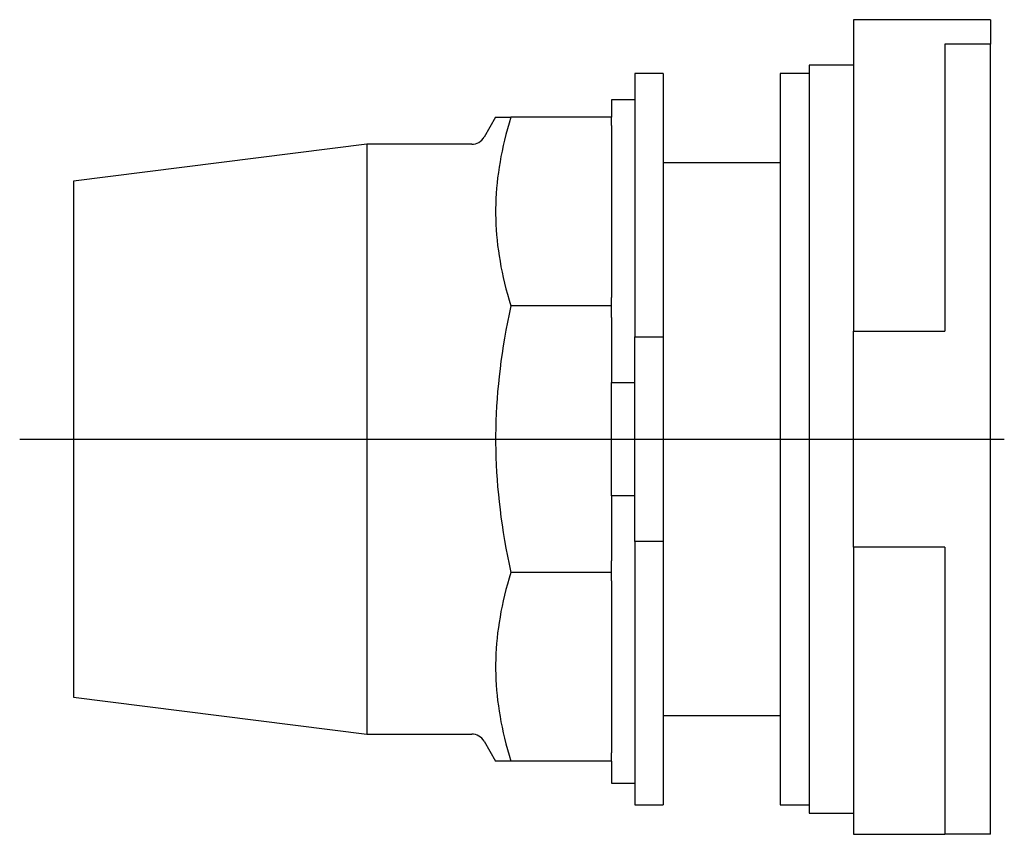
# Model space of a CAD drawing. Extents: x -1.37 to 0.73, y -0.84 to 0.9.
import ezdxf

# ---------------------------------------------------------------- set-up
doc = ezdxf.new("R2010")
doc.units = 0
doc.layers.get('0').update_dxf_attribs({"linetype": 'CONTINUOUS'})

msp = doc.modelspace()

# ---------------------------------------------------------------- linework, layer by layer
at = {"color": 0, "linetype": 'CONTINUOUS'}
for p, q in [((0.7, 0.896), (0.407, 0.896)), ((0.407, 0.896), (0.407, 0.8366)), ((0.7, 0.896), (0.7, 0.844)), ((0.6023, 0.844), (0.6023, 0.2308)), ((0.7, 0.844), (0.6023, 0.844)), ((0.7, -0.844), (0.7, 0.844)), ((0.407, 0.8366), (0.407, 0.2308)), ((-0.06, 0.7812), (-0.06, 0.2188)), ((0, 0.7812), (-0.06, 0.7812)), ((0, 0.7812), (0, 0.2188)), ((0.25, 0.7812), (0.25, 0)), ((0.3125, 0.7812), (0.25, 0.7812)), ((0.3125, 0.799), (0.3125, 0)), ((0.407, 0.799), (0.3125, 0.799)), ((-0.11, 0.725), (-0.11, 0.6875)), ((-0.06, 0.725), (-0.11, 0.725)), ((-0.3578, 0.6875), (-0.3821, 0.6454)), ((-0.3578, 0.6875), (-0.3251, 0.6875)), ((-0.3288, 0.6751), (-0.3323, 0.6629)), ((-0.3251, 0.6875), (-0.3288, 0.6751)), ((-0.11, 0.6875), (-0.3251, 0.6875)), ((-0.11, 0.6699), (-0.11, 0.6875)), ((-0.3323, 0.6629), (-0.3356, 0.6509)), ((-0.11, 0.6699), (-0.11, 0.3023)), ((-0.3386, 0.6389), (-0.3414, 0.6271)), ((-0.3356, 0.6509), (-0.3386, 0.6389)), ((-0.633, 0.6299), (-1.2598, 0.5512)), ((-0.633, 0.6299), (-0.633, 0)), ((-0.4089, 0.6299), (-0.633, 0.6299)), ((-0.344, 0.6154), (-0.3463, 0.6039)), ((-0.3414, 0.6271), (-0.344, 0.6154)), ((-0.3484, 0.5924), (-0.3503, 0.581)), ((-0.3463, 0.6039), (-0.3484, 0.5924)), ((0.25, 0.59), (0, 0.59)), ((-0.3519, 0.5696), (-0.3534, 0.5584)), ((-0.3503, 0.581), (-0.3519, 0.5696)), ((-1.2598, 0.5512), (-1.2598, 0)), ((-0.3546, 0.5472), (-0.3557, 0.536)), ((-0.3534, 0.5584), (-0.3546, 0.5472)), ((-0.3557, 0.536), (-0.3565, 0.5249)), ((-0.3571, 0.5138), (-0.3575, 0.5027)), ((-0.3565, 0.5249), (-0.3571, 0.5138)), ((-0.3575, 0.5027), (-0.3577, 0.4917)), ((-0.3577, 0.4917), (-0.3577, 0.4806)), ((-0.3577, 0.4806), (-0.3575, 0.4696)), ((-0.3575, 0.4696), (-0.3571, 0.4585)), ((-0.3571, 0.4585), (-0.3565, 0.4474)), ((-0.3565, 0.4474), (-0.3557, 0.4363)), ((-0.3557, 0.4363), (-0.3546, 0.4251)), ((-0.3546, 0.4251), (-0.3534, 0.4139)), ((-0.3534, 0.4139), (-0.3519, 0.4026)), ((-0.3519, 0.4026), (-0.3503, 0.3913)), ((-0.3503, 0.3913), (-0.3484, 0.3799)), ((-0.3484, 0.3799), (-0.3463, 0.3684)), ((-0.3463, 0.3684), (-0.344, 0.3568)), ((-0.344, 0.3568), (-0.3414, 0.3451)), ((-0.3414, 0.3451), (-0.3386, 0.3333)), ((-0.3386, 0.3333), (-0.3356, 0.3214)), ((-0.3356, 0.3214), (-0.3323, 0.3094)), ((-0.3323, 0.3094), (-0.3288, 0.2971)), ((-0.3288, 0.2971), (-0.3251, 0.2848)), ((-0.11, 0.2848), (-0.11, 0.3023)), ((-0.3251, 0.2848), (-0.3288, 0.2673)), ((-0.11, 0.2848), (-0.3251, 0.2848)), ((-0.11, 0.2599), (-0.11, 0.2848)), ((-0.3288, 0.2673), (-0.3323, 0.25)), ((-0.11, 0.2599), (-0.11, 0.1208)), ((-0.3356, 0.2329), (-0.3386, 0.2161)), ((-0.3323, 0.25), (-0.3356, 0.2329)), ((-0.3386, 0.2161), (-0.3414, 0.1994)), ((-0.06, 0.2188), (0, 0.2188)), ((-0.06, -0.2188), (-0.06, 0.2188)), ((0, 0.2188), (0, -0.2188)), ((0.407, 0.2308), (0.6023, 0.2308)), ((0.407, -0.2308), (0.407, 0.2308)), ((-0.3414, 0.1994), (-0.344, 0.1829)), ((-0.344, 0.1829), (-0.3463, 0.1665)), ((-0.3484, 0.1502), (-0.3503, 0.1341)), ((-0.3463, 0.1665), (-0.3484, 0.1502)), ((-0.3503, 0.1341), (-0.3519, 0.1181)), ((-0.3519, 0.1181), (-0.3534, 0.1021)), ((-0.11, -0.1208), (-0.11, 0.1208)), ((-0.11, 0.1208), (-0.06, 0.1208)), ((-0.3546, 0.0863), (-0.3557, 0.0705)), ((-0.3534, 0.1021), (-0.3546, 0.0863)), ((-0.3557, 0.0705), (-0.3565, 0.0548)), ((-0.3565, 0.0548), (-0.3571, 0.0391)), ((-0.3575, 0.0235), (-0.3577, 0.0078)), ((-0.3571, 0.0391), (-0.3575, 0.0235)), ((-1.3748, 0), (0.7293, 0)), ((-1.2598, 0), (-1.2598, -0.5512)), ((-0.633, 0), (-0.633, -0.6299)), ((-0.3577, 0.0078), (-0.3577, -0.0078)), ((0.25, 0), (0.25, -0.7812)), ((0.3125, 0), (0.3125, -0.799)), ((-0.3577, -0.0078), (-0.3575, -0.0235)), ((-0.3575, -0.0235), (-0.3571, -0.0391)), ((-0.3571, -0.0391), (-0.3565, -0.0548)), ((-0.3565, -0.0548), (-0.3557, -0.0705)), ((-0.3557, -0.0705), (-0.3546, -0.0863)), ((-0.3546, -0.0863), (-0.3534, -0.1021)), ((-0.3534, -0.1021), (-0.3519, -0.1181)), ((-0.3519, -0.1181), (-0.3503, -0.1341)), ((-0.11, -0.1208), (-0.11, -0.2599)), ((-0.06, -0.1208), (-0.11, -0.1208)), ((-0.3503, -0.1341), (-0.3484, -0.1502)), ((-0.3484, -0.1502), (-0.3463, -0.1665)), ((-0.3463, -0.1665), (-0.344, -0.1829)), ((-0.344, -0.1829), (-0.3414, -0.1994)), ((-0.3414, -0.1994), (-0.3386, -0.2161)), ((-0.3386, -0.2161), (-0.3356, -0.2329)), ((0, -0.2188), (-0.06, -0.2188)), ((-0.06, -0.2188), (-0.06, -0.7812)), ((0, -0.2188), (0, -0.7812)), ((0.6023, -0.2308), (0.407, -0.2308)), ((0.407, -0.2308), (0.407, -0.844)), ((0.6023, -0.2308), (0.6023, -0.844)), ((-0.3356, -0.2329), (-0.3323, -0.25)), ((-0.3323, -0.25), (-0.3288, -0.2673)), ((-0.3288, -0.2673), (-0.3251, -0.2848)), ((-0.11, -0.2848), (-0.11, -0.2599)), ((-0.3251, -0.2848), (-0.3288, -0.2971)), ((-0.11, -0.2848), (-0.3251, -0.2848)), ((-0.11, -0.3023), (-0.11, -0.2848)), ((-0.3323, -0.3094), (-0.3356, -0.3214)), ((-0.3288, -0.2971), (-0.3323, -0.3094)), ((-0.11, -0.3023), (-0.11, -0.6699)), ((-0.3386, -0.3333), (-0.3414, -0.3451)), ((-0.3356, -0.3214), (-0.3386, -0.3333)), ((-0.344, -0.3568), (-0.3463, -0.3684)), ((-0.3414, -0.3451), (-0.344, -0.3568)), ((-0.3463, -0.3684), (-0.3484, -0.3799)), ((-0.3503, -0.3913), (-0.3519, -0.4026)), ((-0.3484, -0.3799), (-0.3503, -0.3913)), ((-0.3534, -0.4139), (-0.3546, -0.4251)), ((-0.3519, -0.4026), (-0.3534, -0.4139)), ((-0.3557, -0.4363), (-0.3565, -0.4474)), ((-0.3546, -0.4251), (-0.3557, -0.4363)), ((-0.3571, -0.4585), (-0.3575, -0.4696)), ((-0.3565, -0.4474), (-0.3571, -0.4585)), ((-0.3575, -0.4696), (-0.3577, -0.4806)), ((-0.3577, -0.4806), (-0.3577, -0.4917)), ((-0.3577, -0.4917), (-0.3575, -0.5027)), ((-0.3575, -0.5027), (-0.3571, -0.5138)), ((-0.3571, -0.5138), (-0.3565, -0.5249)), ((-0.3565, -0.5249), (-0.3557, -0.536)), ((-0.3557, -0.536), (-0.3546, -0.5472)), ((-1.2598, -0.5512), (-0.633, -0.6299)), ((-0.3546, -0.5472), (-0.3534, -0.5584)), ((-0.3534, -0.5584), (-0.3519, -0.5696)), ((-0.3519, -0.5696), (-0.3503, -0.581)), ((-0.3503, -0.581), (-0.3484, -0.5924)), ((-0.3484, -0.5924), (-0.3463, -0.6039)), ((-0.3463, -0.6039), (-0.344, -0.6154)), ((0, -0.59), (0.25, -0.59)), ((-0.633, -0.6299), (-0.4089, -0.6299)), ((-0.344, -0.6154), (-0.3414, -0.6271)), ((-0.3414, -0.6271), (-0.3386, -0.6389)), ((-0.3821, -0.6454), (-0.3578, -0.6875)), ((-0.3386, -0.6389), (-0.3356, -0.6509)), ((-0.3356, -0.6509), (-0.3323, -0.6629)), ((-0.3323, -0.6629), (-0.3288, -0.6751)), ((-0.11, -0.6875), (-0.11, -0.6699)), ((-0.3251, -0.6875), (-0.3578, -0.6875)), ((-0.3288, -0.6751), (-0.3251, -0.6875)), ((-0.11, -0.6875), (-0.3251, -0.6875)), ((-0.11, -0.6875), (-0.11, -0.735)), ((-0.11, -0.735), (-0.06, -0.735)), ((-0.06, -0.7812), (0, -0.7812)), ((0.25, -0.7812), (0.3125, -0.7812)), ((0.3125, -0.799), (0.407, -0.799)), ((0.407, -0.844), (0.6023, -0.844)), ((0.7, -0.844), (0.6023, -0.844))]:
    msp.add_line(p, q, dxfattribs=at)
for centre, start, end in [((-0.4089, 0.6609), 270, 330), ((-0.4089, -0.6609), 30, 90)]:
    msp.add_arc(centre, 0.031, start, end, dxfattribs=at)

doc.saveas('drawing.dxf')
